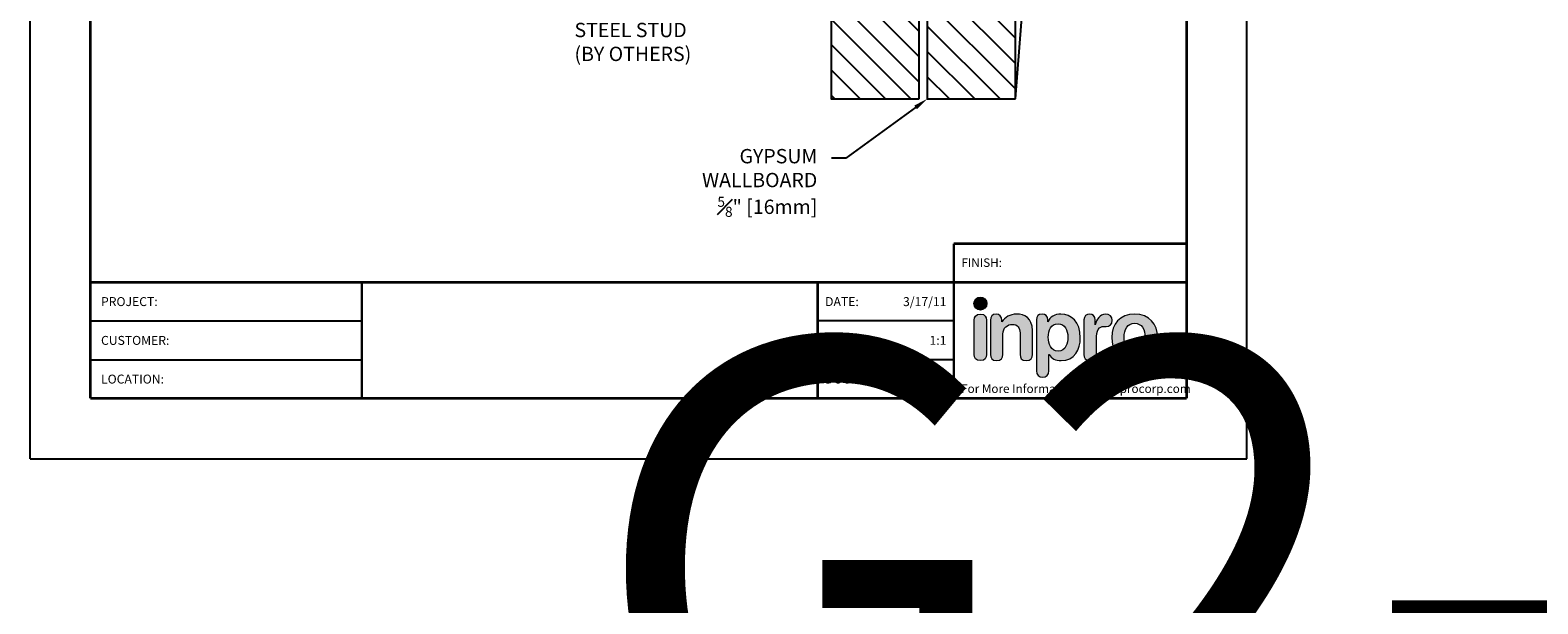
# Model space of a CAD drawing. Extents: x 0.1 to 42.2, y -25.4 to -1.4.
# Drawn here: x 0.1 to 10.6, y -13.4 to -9.4 of the extents above; entities that cross this region are included whole.
import ezdxf
from ezdxf import colors
from ezdxf.entities.mleader import LeaderData, LeaderLine
from ezdxf.enums import TextEntityAlignment as Align
from ezdxf.math import Vec2, Vec3

# ---------------------------------------------------------------- set-up
doc = ezdxf.new("R2018")
doc.units = 0
doc.header["$LTSCALE"] = 0.4
doc.header["$MEASUREMENT"] = 0
doc.layers.get('0').update_dxf_attribs({"linetype": 'CONTINUOUS'})
for name, color, linetype in [('DIM-TEXT', 1, 'CONTINUOUS'), ('LOGOS', 7, 'CONTINUOUS'), ('OBJECT', 7, 'CONTINUOUS'), ('SUBSTRATE', 94, 'CONTINUOUS'), ('TTITLEBLOCK', 7, 'CONTINUOUS')]:
    doc.layers.add(name, color=color, linetype=linetype)
doc.styles.add('1xIPC_TITLE BLOCK', font='arial.ttf')
doc.styles.add('1xIPC_TXT', font='arial.ttf', dxfattribs={"height": 0.1})

# ---------------------------------------------------------------- blocks, each defined once
blk = doc.blocks.new('*U29')
at = {"layer": 'SUBSTRATE', "ltscale": 0.8}
h = blk.add_hatch(dxfattribs=at)
h.set_pattern_fill('ANSI31', color=256)
h.set_pattern_definition([(45, (20.93622, -0.64758), (-0.08838835, 0.08838835), [])])
h.paths.add_polyline_path([(0, 0), (-1.745, 0), (-1.745, -0.616), (0, -0.616)])
blk.add_lwpolyline([(0, 0), (-1.745, 0), (-1.745, -0.616), (0, -0.616)], close=True, dxfattribs=at)
blk = doc.blocks.new('*U37')
at = {"layer": 'SUBSTRATE', "ltscale": 0.8}
h = blk.add_hatch(dxfattribs=at)
h.set_pattern_fill('ANSI31', color=256)
h.set_pattern_definition([(45, (18.20065, -0.64758), (-0.08838835, 0.08838835), [])])
h.paths.add_polyline_path([(0, 0), (-4.481, 0), (-4.481, -0.616), (0, -0.616)])
blk.add_lwpolyline([(0, 0), (-4.481, 0), (-4.481, -0.616), (0, -0.616)], close=True, dxfattribs=at)
blk = doc.blocks.new('Inpro Logo')
at = {"layer": 'LOGOS', "true_color": 0x4e76b5}
h = blk.add_hatch(color=155, dxfattribs=at)
h.dxf.hatch_style = 2
edge = h.paths.add_edge_path()
edge.add_spline(control_points=[(-3.676, 1.283), (-3.614, 1.283), (-3.563, 1.334), (-3.563, 1.396), (-3.563, 1.458), (-3.614, 1.508), (-3.676, 1.508), (-3.738, 1.508), (-3.788, 1.458), (-3.788, 1.396), (-3.788, 1.334), (-3.738, 1.283), (-3.676, 1.283)], knot_values=[0, 0, 0, 0, 1, 1, 1, 2, 2, 2, 3, 3, 3, 4, 4, 4, 4], degree=3, periodic=0)
at = {"layer": 'LOGOS', "true_color": 0x41383e}
h = blk.add_hatch(color=250, dxfattribs=at)
h.dxf.hatch_style = 2
edge = h.paths.add_edge_path()
edge.add_spline(control_points=[(-3.676, 1.211), (-3.76, 1.211), (-3.784, 1.16), (-3.784, 1.103), (-3.784, 1.103), (-3.784, 0.507), (-3.784, 0.507), (-3.784, 0.449), (-3.76, 0.399), (-3.676, 0.399), (-3.591, 0.399), (-3.568, 0.449), (-3.568, 0.507), (-3.568, 0.507), (-3.568, 1.103), (-3.568, 1.103), (-3.568, 1.16), (-3.591, 1.211), (-3.676, 1.211)], knot_values=[0, 0, 0, 0, 1, 1, 1, 2, 2, 2, 3, 3, 3, 4, 4, 4, 5, 5, 5, 6, 6, 6, 6], degree=3, periodic=0)
h = blk.add_hatch(color=250, dxfattribs=at)
h.dxf.hatch_style = 2
edge = h.paths.add_edge_path()
edge.add_spline(control_points=[(-3.5, 1.103), (-3.5, 1.168), (-3.47, 1.211), (-3.402, 1.211), (-3.334, 1.211), (-3.304, 1.168), (-3.304, 1.103), (-3.304, 1.103), (-3.304, 1.075), (-3.304, 1.075), (-3.304, 1.075), (-3.301, 1.075), (-3.301, 1.075), (-3.241, 1.155), (-3.162, 1.211), (-3.04, 1.211), (-2.91, 1.211), (-2.768, 1.146), (-2.768, 0.927), (-2.768, 0.927), (-2.768, 0.507), (-2.768, 0.507), (-2.768, 0.449), (-2.791, 0.399), (-2.876, 0.399), (-2.96, 0.399), (-2.983, 0.449), (-2.983, 0.507), (-2.983, 0.507), (-2.983, 0.884), (-2.983, 0.884), (-2.983, 0.971), (-3.026, 1.033), (-3.12, 1.033), (-3.195, 1.033), (-3.284, 0.971), (-3.284, 0.863), (-3.284, 0.863), (-3.284, 0.507), (-3.284, 0.507), (-3.284, 0.449), (-3.307, 0.399), (-3.392, 0.399), (-3.476, 0.399), (-3.5, 0.449), (-3.5, 0.507), (-3.5, 0.507), (-3.5, 1.103), (-3.5, 1.103)], knot_values=[0, 0, 0, 0, 1, 1, 1, 2, 2, 2, 3, 3, 3, 4, 4, 4, 5, 5, 5, 6, 6, 6, 7, 7, 7, 8, 8, 8, 9, 9, 9, 10, 10, 10, 11, 11, 11, 12, 12, 12, 13, 13, 13, 14, 14, 14, 15, 15, 15, 16, 16, 16, 16], degree=3, periodic=0)
h = blk.add_hatch(color=250, dxfattribs=at)
h.dxf.hatch_style = 2
edge = h.paths.add_edge_path()
edge.add_spline(control_points=[(-2.695, 1.109), (-2.695, 1.175), (-2.664, 1.211), (-2.598, 1.211), (-2.534, 1.211), (-2.5, 1.175), (-2.5, 1.109), (-2.5, 1.109), (-2.5, 1.075), (-2.5, 1.075), (-2.5, 1.075), (-2.497, 1.075), (-2.497, 1.075), (-2.462, 1.166), (-2.374, 1.211), (-2.269, 1.211), (-2.089, 1.211), (-1.931, 1.079), (-1.931, 0.8), (-1.931, 0.593), (-2.036, 0.399), (-2.263, 0.399), (-2.362, 0.399), (-2.436, 0.439), (-2.476, 0.508), (-2.476, 0.508), (-2.479, 0.508), (-2.479, 0.508), (-2.479, 0.508), (-2.479, 0.22), (-2.479, 0.22), (-2.479, 0.149), (-2.522, 0.112), (-2.587, 0.112), (-2.652, 0.112), (-2.695, 0.149), (-2.695, 0.22), (-2.695, 0.22), (-2.695, 1.109), (-2.695, 1.109)], knot_values=[0, 0, 0, 0, 1, 1, 1, 2, 2, 2, 3, 3, 3, 4, 4, 4, 5, 5, 5, 6, 6, 6, 7, 7, 7, 8, 8, 8, 9, 9, 9, 10, 10, 10, 11, 11, 11, 12, 12, 12, 13, 13, 13, 13], degree=3, periodic=0)
edge = h.paths.add_edge_path()
edge.add_spline(control_points=[(-2.318, 1.042), (-2.444, 1.042), (-2.491, 0.93), (-2.491, 0.807), (-2.491, 0.696), (-2.45, 0.566), (-2.318, 0.567), (-2.181, 0.567), (-2.147, 0.706), (-2.147, 0.807), (-2.147, 0.934), (-2.203, 1.039), (-2.318, 1.042)], knot_values=[0, 0, 0, 0, 1, 1, 1, 2, 2, 2, 3, 3, 3, 4, 4, 4, 4], degree=3, periodic=0)
h = blk.add_hatch(color=250, dxfattribs=at)
h.dxf.hatch_style = 2
edge = h.paths.add_edge_path()
edge.add_spline(control_points=[(-1.867, 1.11), (-1.867, 1.175), (-1.824, 1.211), (-1.77, 1.211), (-1.715, 1.211), (-1.672, 1.175), (-1.672, 1.11), (-1.672, 1.11), (-1.672, 1.027), (-1.672, 1.027), (-1.672, 1.027), (-1.669, 1.027), (-1.669, 1.027), (-1.644, 1.118), (-1.595, 1.211), (-1.49, 1.211), (-1.422, 1.211), (-1.372, 1.166), (-1.372, 1.106), (-1.372, 1.026), (-1.425, 0.998), (-1.478, 0.998), (-1.478, 0.998), (-1.517, 0.998), (-1.517, 0.998), (-1.604, 0.998), (-1.651, 0.937), (-1.651, 0.758), (-1.651, 0.758), (-1.651, 0.507), (-1.651, 0.507), (-1.651, 0.449), (-1.675, 0.399), (-1.759, 0.399), (-1.844, 0.399), (-1.867, 0.449), (-1.867, 0.507), (-1.867, 0.507), (-1.867, 1.11), (-1.867, 1.11)], knot_values=[0, 0, 0, 0, 1, 1, 1, 2, 2, 2, 3, 3, 3, 4, 4, 4, 5, 5, 5, 6, 6, 6, 7, 7, 7, 8, 8, 8, 9, 9, 9, 10, 10, 10, 11, 11, 11, 12, 12, 12, 13, 13, 13, 13], degree=3, periodic=0)
h = blk.add_hatch(color=250, dxfattribs=at)
h.dxf.hatch_style = 2
edge = h.paths.add_edge_path()
edge.add_spline(control_points=[(-0.982, 1.211), (-0.722, 1.211), (-0.583, 1.033), (-0.583, 0.806), (-0.583, 0.59), (-0.688, 0.399), (-0.982, 0.399), (-1.277, 0.399), (-1.382, 0.59), (-1.382, 0.806), (-1.382, 1.033), (-1.243, 1.211), (-0.982, 1.211)], knot_values=[0, 0, 0, 0, 1, 1, 1, 2, 2, 2, 3, 3, 3, 4, 4, 4, 4], degree=3, periodic=0)
edge = h.paths.add_edge_path()
edge.add_spline(control_points=[(-0.982, 0.559), (-0.854, 0.559), (-0.799, 0.674), (-0.799, 0.806), (-0.799, 0.946), (-0.857, 1.051), (-0.982, 1.051), (-1.108, 1.051), (-1.166, 0.946), (-1.166, 0.806), (-1.166, 0.674), (-1.111, 0.559), (-0.982, 0.559)], knot_values=[0, 0, 0, 0, 1, 1, 1, 2, 2, 2, 3, 3, 3, 4, 4, 4, 4], degree=3, periodic=0)
h = blk.add_hatch(color=250, dxfattribs=at)
h.dxf.hatch_style = 2
edge = h.paths.add_edge_path()
edge.add_spline(control_points=[(-0.538, 0.562), (-0.492, 0.562), (-0.455, 0.524), (-0.455, 0.478), (-0.455, 0.432), (-0.492, 0.394), (-0.538, 0.394), (-0.584, 0.394), (-0.622, 0.432), (-0.622, 0.478), (-0.622, 0.524), (-0.584, 0.562), (-0.538, 0.562)], knot_values=[0, 0, 0, 0, 1, 1, 1, 2, 2, 2, 3, 3, 3, 4, 4, 4, 4], degree=3, periodic=0)
edge = h.paths.add_edge_path()
edge.add_spline(control_points=[(-0.538, 0.413), (-0.503, 0.413), (-0.476, 0.442), (-0.476, 0.478), (-0.476, 0.514), (-0.503, 0.543), (-0.538, 0.543), (-0.573, 0.543), (-0.6, 0.514), (-0.6, 0.478), (-0.6, 0.442), (-0.573, 0.413), (-0.538, 0.413)], knot_values=[0, 0, 0, 0, 1, 1, 1, 2, 2, 2, 3, 3, 3, 4, 4, 4, 4], degree=3, periodic=0)
edge = h.paths.add_edge_path()
edge.add_spline(control_points=[(-0.571, 0.523), (-0.571, 0.523), (-0.542, 0.523), (-0.542, 0.523), (-0.522, 0.523), (-0.503, 0.518), (-0.503, 0.497), (-0.503, 0.481), (-0.513, 0.471), (-0.523, 0.47), (-0.523, 0.47), (-0.5, 0.435), (-0.5, 0.435), (-0.5, 0.435), (-0.524, 0.435), (-0.524, 0.435), (-0.524, 0.435), (-0.544, 0.469), (-0.544, 0.469), (-0.544, 0.469), (-0.549, 0.469), (-0.549, 0.469), (-0.549, 0.469), (-0.549, 0.435), (-0.549, 0.435), (-0.549, 0.435), (-0.571, 0.435), (-0.571, 0.435), (-0.571, 0.435), (-0.571, 0.523), (-0.571, 0.523)], knot_values=[0, 0, 0, 0, 1, 1, 1, 2, 2, 2, 3, 3, 3, 4, 4, 4, 5, 5, 5, 6, 6, 6, 7, 7, 7, 8, 8, 8, 9, 9, 9, 10, 10, 10, 10], degree=3, periodic=0)
edge = h.paths.add_edge_path()
edge.add_spline(control_points=[(-0.549, 0.486), (-0.549, 0.486), (-0.539, 0.486), (-0.539, 0.486), (-0.533, 0.486), (-0.524, 0.486), (-0.524, 0.496), (-0.524, 0.505), (-0.533, 0.505), (-0.539, 0.505), (-0.539, 0.505), (-0.549, 0.505), (-0.549, 0.505), (-0.549, 0.505), (-0.549, 0.486), (-0.549, 0.486)], knot_values=[0, 0, 0, 0, 1, 1, 1, 2, 2, 2, 3, 3, 3, 4, 4, 4, 5, 5, 5, 5], degree=3, periodic=0)
at = {"layer": 'LOGOS', "color": 155, "lineweight": 0, "true_color": 0x4e76b5}
blk.add_open_spline([(-3.676, 1.283), (-3.614, 1.283), (-3.563, 1.334), (-3.563, 1.396), (-3.563, 1.458), (-3.614, 1.508), (-3.676, 1.508), (-3.738, 1.508), (-3.788, 1.458), (-3.788, 1.396), (-3.788, 1.334), (-3.738, 1.283), (-3.676, 1.283)], degree=3, knots=[0, 0, 0, 0, 1, 1, 1, 2, 2, 2, 3, 3, 3, 4, 4, 4, 4], dxfattribs=at)
at = {"layer": 'LOGOS', "color": 250, "lineweight": 0, "true_color": 0x41383e}
for points, knots in [([(-3.676, 1.211), (-3.76, 1.211), (-3.784, 1.16), (-3.784, 1.103), (-3.784, 1.103), (-3.784, 0.507), (-3.784, 0.507), (-3.784, 0.449), (-3.76, 0.399), (-3.676, 0.399), (-3.591, 0.399), (-3.568, 0.449), (-3.568, 0.507), (-3.568, 0.507), (-3.568, 1.103), (-3.568, 1.103), (-3.568, 1.16), (-3.591, 1.211), (-3.676, 1.211)], [0, 0, 0, 0, 1, 1, 1, 2, 2, 2, 3, 3, 3, 4, 4, 4, 5, 5, 5, 6, 6, 6, 6]), ([(-3.5, 1.103), (-3.5, 1.168), (-3.47, 1.211), (-3.402, 1.211), (-3.334, 1.211), (-3.304, 1.168), (-3.304, 1.103), (-3.304, 1.103), (-3.304, 1.075), (-3.304, 1.075), (-3.304, 1.075), (-3.301, 1.075), (-3.301, 1.075), (-3.241, 1.155), (-3.162, 1.211), (-3.04, 1.211), (-2.91, 1.211), (-2.768, 1.146), (-2.768, 0.927), (-2.768, 0.927), (-2.768, 0.507), (-2.768, 0.507), (-2.768, 0.449), (-2.791, 0.399), (-2.876, 0.399), (-2.96, 0.399), (-2.983, 0.449), (-2.983, 0.507), (-2.983, 0.507), (-2.983, 0.884), (-2.983, 0.884), (-2.983, 0.971), (-3.026, 1.033), (-3.12, 1.033), (-3.195, 1.033), (-3.284, 0.971), (-3.284, 0.863), (-3.284, 0.863), (-3.284, 0.507), (-3.284, 0.507), (-3.284, 0.449), (-3.307, 0.399), (-3.392, 0.399), (-3.476, 0.399), (-3.5, 0.449), (-3.5, 0.507), (-3.5, 0.507), (-3.5, 1.103), (-3.5, 1.103)], [0, 0, 0, 0, 1, 1, 1, 2, 2, 2, 3, 3, 3, 4, 4, 4, 5, 5, 5, 6, 6, 6, 7, 7, 7, 8, 8, 8, 9, 9, 9, 10, 10, 10, 11, 11, 11, 12, 12, 12, 13, 13, 13, 14, 14, 14, 15, 15, 15, 16, 16, 16, 16]), ([(-2.695, 1.109), (-2.695, 1.175), (-2.664, 1.211), (-2.598, 1.211), (-2.534, 1.211), (-2.5, 1.175), (-2.5, 1.109), (-2.5, 1.109), (-2.5, 1.075), (-2.5, 1.075), (-2.5, 1.075), (-2.497, 1.075), (-2.497, 1.075), (-2.462, 1.166), (-2.374, 1.211), (-2.269, 1.211), (-2.089, 1.211), (-1.931, 1.079), (-1.931, 0.8), (-1.931, 0.593), (-2.036, 0.399), (-2.263, 0.399), (-2.362, 0.399), (-2.436, 0.439), (-2.476, 0.508), (-2.476, 0.508), (-2.479, 0.508), (-2.479, 0.508), (-2.479, 0.508), (-2.479, 0.22), (-2.479, 0.22), (-2.479, 0.149), (-2.522, 0.112), (-2.587, 0.112), (-2.652, 0.112), (-2.695, 0.149), (-2.695, 0.22), (-2.695, 0.22), (-2.695, 1.109), (-2.695, 1.109)], [0, 0, 0, 0, 1, 1, 1, 2, 2, 2, 3, 3, 3, 4, 4, 4, 5, 5, 5, 6, 6, 6, 7, 7, 7, 8, 8, 8, 9, 9, 9, 10, 10, 10, 11, 11, 11, 12, 12, 12, 13, 13, 13, 13]), ([(-1.867, 1.11), (-1.867, 1.175), (-1.824, 1.211), (-1.77, 1.211), (-1.715, 1.211), (-1.672, 1.175), (-1.672, 1.11), (-1.672, 1.11), (-1.672, 1.027), (-1.672, 1.027), (-1.672, 1.027), (-1.669, 1.027), (-1.669, 1.027), (-1.644, 1.118), (-1.595, 1.211), (-1.49, 1.211), (-1.422, 1.211), (-1.372, 1.166), (-1.372, 1.106), (-1.372, 1.026), (-1.425, 0.998), (-1.478, 0.998), (-1.478, 0.998), (-1.517, 0.998), (-1.517, 0.998), (-1.604, 0.998), (-1.651, 0.937), (-1.651, 0.758), (-1.651, 0.758), (-1.651, 0.507), (-1.651, 0.507), (-1.651, 0.449), (-1.675, 0.399), (-1.759, 0.399), (-1.844, 0.399), (-1.867, 0.449), (-1.867, 0.507), (-1.867, 0.507), (-1.867, 1.11), (-1.867, 1.11)], [0, 0, 0, 0, 1, 1, 1, 2, 2, 2, 3, 3, 3, 4, 4, 4, 5, 5, 5, 6, 6, 6, 7, 7, 7, 8, 8, 8, 9, 9, 9, 10, 10, 10, 11, 11, 11, 12, 12, 12, 13, 13, 13, 13]), ([(-0.982, 1.211), (-0.722, 1.211), (-0.583, 1.033), (-0.583, 0.806), (-0.583, 0.59), (-0.688, 0.399), (-0.982, 0.399), (-1.277, 0.399), (-1.382, 0.59), (-1.382, 0.806), (-1.382, 1.033), (-1.243, 1.211), (-0.982, 1.211)], [0, 0, 0, 0, 1, 1, 1, 2, 2, 2, 3, 3, 3, 4, 4, 4, 4]), ([(-2.318, 1.042), (-2.444, 1.042), (-2.491, 0.93), (-2.491, 0.807), (-2.491, 0.696), (-2.45, 0.566), (-2.318, 0.567), (-2.181, 0.567), (-2.147, 0.706), (-2.147, 0.807), (-2.147, 0.934), (-2.203, 1.039), (-2.318, 1.042)], [0, 0, 0, 0, 1, 1, 1, 2, 2, 2, 3, 3, 3, 4, 4, 4, 4]), ([(-0.982, 0.559), (-0.854, 0.559), (-0.799, 0.674), (-0.799, 0.806), (-0.799, 0.946), (-0.857, 1.051), (-0.982, 1.051), (-1.108, 1.051), (-1.166, 0.946), (-1.166, 0.806), (-1.166, 0.674), (-1.111, 0.559), (-0.982, 0.559)], [0, 0, 0, 0, 1, 1, 1, 2, 2, 2, 3, 3, 3, 4, 4, 4, 4]), ([(-0.538, 0.562), (-0.492, 0.562), (-0.455, 0.524), (-0.455, 0.478), (-0.455, 0.432), (-0.492, 0.394), (-0.538, 0.394), (-0.584, 0.394), (-0.622, 0.432), (-0.622, 0.478), (-0.622, 0.524), (-0.584, 0.562), (-0.538, 0.562)], [0, 0, 0, 0, 1, 1, 1, 2, 2, 2, 3, 3, 3, 4, 4, 4, 4]), ([(-0.538, 0.413), (-0.503, 0.413), (-0.476, 0.442), (-0.476, 0.478), (-0.476, 0.514), (-0.503, 0.543), (-0.538, 0.543), (-0.573, 0.543), (-0.6, 0.514), (-0.6, 0.478), (-0.6, 0.442), (-0.573, 0.413), (-0.538, 0.413)], [0, 0, 0, 0, 1, 1, 1, 2, 2, 2, 3, 3, 3, 4, 4, 4, 4]), ([(-0.571, 0.523), (-0.571, 0.523), (-0.542, 0.523), (-0.542, 0.523), (-0.522, 0.523), (-0.503, 0.518), (-0.503, 0.497), (-0.503, 0.481), (-0.513, 0.471), (-0.523, 0.47), (-0.523, 0.47), (-0.5, 0.435), (-0.5, 0.435), (-0.5, 0.435), (-0.524, 0.435), (-0.524, 0.435), (-0.524, 0.435), (-0.544, 0.469), (-0.544, 0.469), (-0.544, 0.469), (-0.549, 0.469), (-0.549, 0.469), (-0.549, 0.469), (-0.549, 0.435), (-0.549, 0.435), (-0.549, 0.435), (-0.571, 0.435), (-0.571, 0.435), (-0.571, 0.435), (-0.571, 0.523), (-0.571, 0.523)], [0, 0, 0, 0, 1, 1, 1, 2, 2, 2, 3, 3, 3, 4, 4, 4, 5, 5, 5, 6, 6, 6, 7, 7, 7, 8, 8, 8, 9, 9, 9, 10, 10, 10, 10]), ([(-0.549, 0.486), (-0.549, 0.486), (-0.539, 0.486), (-0.539, 0.486), (-0.533, 0.486), (-0.524, 0.486), (-0.524, 0.496), (-0.524, 0.505), (-0.533, 0.505), (-0.539, 0.505), (-0.539, 0.505), (-0.549, 0.505), (-0.549, 0.505), (-0.549, 0.505), (-0.549, 0.486), (-0.549, 0.486)], [0, 0, 0, 0, 1, 1, 1, 2, 2, 2, 3, 3, 3, 4, 4, 4, 5, 5, 5, 5])]:
    blk.add_open_spline(points, degree=3, knots=knots, dxfattribs=at)
blk = doc.blocks.new('IPC_DRAWING_TITLE_BLOCK')
for p, q in [((0, 0), (0, 11)), ((8.5, 0), (8.5, 11)), ((0, 0), (8.5, 0))]:
    blk.add_line(p, q)
at = {"layer": 'TTITLEBLOCK'}
for p, q in [((0.421, 0.962), (2.317, 0.962)), ((0.421, 0.691), (2.317, 0.691)), ((6.452, 0.691), (5.501, 0.691))]:
    blk.add_line(p, q, dxfattribs=at)
at = {"layer": 'TTITLEBLOCK', "const_width": 0.0182}
for points in [[(0.421, 10.579), (0.421, 0.421)], [(8.079, 10.579), (8.079, 0.421)], [(6.452, 1.502), (6.452, 1.232)], [(6.452, 1.502), (8.079, 1.502)], [(0.421, 1.232), (8.079, 1.232)], [(2.317, 1.232), (2.317, 0.421)], [(5.501, 1.232), (5.501, 0.421)], [(6.452, 1.232), (6.452, 0.421)], [(0.421, 0.421), (8.079, 0.421)]]:
    blk.add_lwpolyline(points, dxfattribs=at)
at = {"layer": 'TTITLEBLOCK'}
blk.add_lwpolyline([(6.452, 0.962), (5.501, 0.962)], dxfattribs=at)
at = {"xscale": 0.4, "yscale": 0.4, "zscale": 0.4}
blk.add_blockref('Inpro Logo', (8.108, 0.525), dxfattribs=at)
at = {"insert": (6.505, 1.399), "char_height": 0.06, "attachment_point": 1, "style": '1xIPC_TITLE BLOCK'}
blk.add_mtext_dynamic_manual_height_columns('FINISH:', width=0.31395, gutter_width=0.3, heights=[0], dxfattribs=at)
at = {"style": '1xIPC_TITLE BLOCK'}
for tag, p in [('PROJECT_NAME', (1.078, 1.097)), ('LOCATION', (1.078, 0.556))]:
    blk.add_attdef(tag, text='', height=0.0625, dxfattribs=at).set_placement(p, align=Align.MIDDLE_LEFT)
at = {"layer": 'DIM-TEXT', "insert": (6.503, 0.519), "char_height": 0.06, "width": 1.61097, "attachment_point": 1, "style": '1xIPC_TXT'}
blk.add_mtext('For More Information Visit: Inprocorp.com\\P', dxfattribs=at)
at = {"layer": 'OBJECT', "char_height": 0.0625, "attachment_point": 4, "style": '1xIPC_TITLE BLOCK'}
for s, insert in [('DATE:', (5.553, 1.097)), ('SCALE:', (5.553, 0.826)), ('DOC:', (5.553, 0.556))]:
    blk.add_mtext_dynamic_manual_height_columns(s, width=0.58942, gutter_width=1, heights=[0], dxfattribs=dict(at, insert=insert))
at = {"layer": 'OBJECT', "style": '1xIPC_TITLE BLOCK'}
for tag, p in [('DATE', (6.401, 1.097)), ('SCALE', (6.401, 0.826)), ('DOC', (6.401, 0.556))]:
    blk.add_attdef(tag, text='', height=0.0625, dxfattribs=at).set_placement(p, align=Align.MIDDLE_RIGHT)
at = {"layer": 'OBJECT', "lineweight": 30, "flags": 104}
blk.add_attdef('APPLICATION', text='', height=0.1, dxfattribs=at).set_placement((3.909, 0.826), align=Align.MIDDLE_CENTER)
at = {"layer": 'TTITLEBLOCK', "style": '1xIPC_TITLE BLOCK'}
for s, p in [('PROJECT:', (0.495, 1.097)), ('CUSTOMER:', (0.495, 0.826)), ('LOCATION:', (0.495, 0.556))]:
    blk.add_text(s, height=0.0624, dxfattribs=at).set_placement(p, align=Align.MIDDLE_LEFT)
blk.add_attdef('SYSTEM_FINISH', (6.836, 1.335), '', height=0.06, dxfattribs=at)

msp = doc.modelspace()

# ---------------------------------------------------------------- linework, layer by layer
at = {"layer": 'SUBSTRATE'}
msp.add_line((6.96613, -9.88104), (7.10577, -8.1032), dxfattribs=at)

# ---------------------------------------------------------------- block references
at = {"layer": 'LOGOS'}
ref = msp.add_blockref('IPC_DRAWING_TITLE_BLOCK', (0.086, -12.39207), dxfattribs=dict(at, xscale=0.9996658333333333, yscale=0.9996658333333333, zscale=0.9996658333333333))
lines = msp.add_mtext('G2-130FR2 2 HOUR\\PFIRE RATED\\PCORNER GUARD', dxfattribs={"layer": 'OBJECT', "insert": (3.99381, -11.56597), "char_height": 3.1826567, "attachment_point": 1})
ref.add_attrib('APPLICATION', '', (3.99381, -11.56597), dxfattribs={"flags": 104}).embed_mtext(lines)
ref.add_attrib('DATE', '3/17/11', dxfattribs={"layer": 'OBJECT', "height": 0.062479, "style": '1xIPC_TITLE BLOCK'}).set_placement((6.48455, -11.29566), align=Align.MIDDLE_RIGHT)
ref.add_attrib('SCALE', '1:1', dxfattribs={"layer": 'OBJECT', "height": 0.062479, "style": '1xIPC_TITLE BLOCK'}).set_placement((6.48455, -11.56597), align=Align.MIDDLE_RIGHT)
ref.add_attrib('DOC', 'CADIPC.174/R1', dxfattribs={"layer": 'OBJECT', "height": 0.0624791, "style": '1xIPC_TITLE BLOCK'}).set_placement((6.48455, -11.83628), align=Align.MIDDLE_RIGHT)
at = {"layer": 'SUBSTRATE', "rotation": 270}
for name, p in [('*U37', (6.29491, -9.88104)), ('*U29', (6.96613, -9.88104))]:
    msp.add_blockref(name, p, dxfattribs=at)

# ---------------------------------------------------------------- leaders
at = {"layer": 'DIM-TEXT'}
ml = msp.add_multileader_mtext('Standard', dxfattribs=at)
ml.set_content('CONVENSIONAL\\PSTEEL STUD\\P(BY OTHERS)', color=256, style='1xIPC_TXT')
ml.set_leader_properties()
ml.build(insert=Vec2(0, 0))
ml.multileader.update_dxf_attribs({"dogleg_length": 0.1, "arrow_head_size": 0.1})
ctx = ml.context
ctx.base_point, ctx.char_height, ctx.arrow_head_size, ctx.landing_gap_size, ctx.plane_origin = Vec3(3.78708, -9.24794), 0.1, 0.1, 0.1, Vec3(14.70911, -9.49343)
notes = []
notes.append((ctx, [(0, (1, 1, 0), (3.68708, -9.24794), (1, 0), 0.1, [(0, [(3.1077, -8.24066)], 0, [])])]))
ctx.mtext.insert, ctx.mtext.width, ctx.mtext.flow_direction = Vec3(3.88708, -9.18324), 1.7366329, 5
ml = msp.add_multileader_mtext('Standard', dxfattribs=at)
ml.set_content('\\A1;GYPSUM\\PWALLBOARD\\P{\\H0.7x;\\S5#8;}" [16mm]', color=256, style='1xIPC_TXT')
ml.set_leader_properties()
ml.build(insert=Vec2(0, 0))
ml.multileader.update_dxf_attribs({"dogleg_length": 0.1, "arrow_head_size": 0.1})
ctx = ml.context
ctx.base_point, ctx.char_height, ctx.arrow_head_size, ctx.landing_gap_size, ctx.plane_origin = Vec3(4.61454, -10.29437), 0.1, 0.1, 0.1, Vec3(6.41107, -9.49909)
ctx.text_align_type = 2
notes.append((ctx, [(1, (1, 1, 0), (5.78262, -10.29437), (-1, 0), 0.1, [(0, [(6.35029, -9.88104)], 0, [])])]))
ctx.mtext.insert, ctx.mtext.width, ctx.mtext.alignment, ctx.mtext.flow_direction = Vec3(5.58262, -10.23049), 1.7366329, 3, 5
for ctx, leaders in notes:
    for number, flags, end, landing, length, lines in leaders:
        leader = LeaderData()
        leader.index, (leader.has_last_leader_line, leader.has_dogleg_vector, leader.attachment_direction) = number, flags
        leader.last_leader_point, leader.dogleg_vector, leader.dogleg_length = Vec3(end), Vec3(landing), length
        for number, points, colour, breaks in lines:
            line = LeaderLine()
            line.index, line.vertices, line.color, line.breaks = number, Vec3.list(points), colors.encode_raw_color(colour), breaks
            leader.lines.append(line)
        ctx.leaders.append(leader)

doc.saveas('drawing.dxf')
